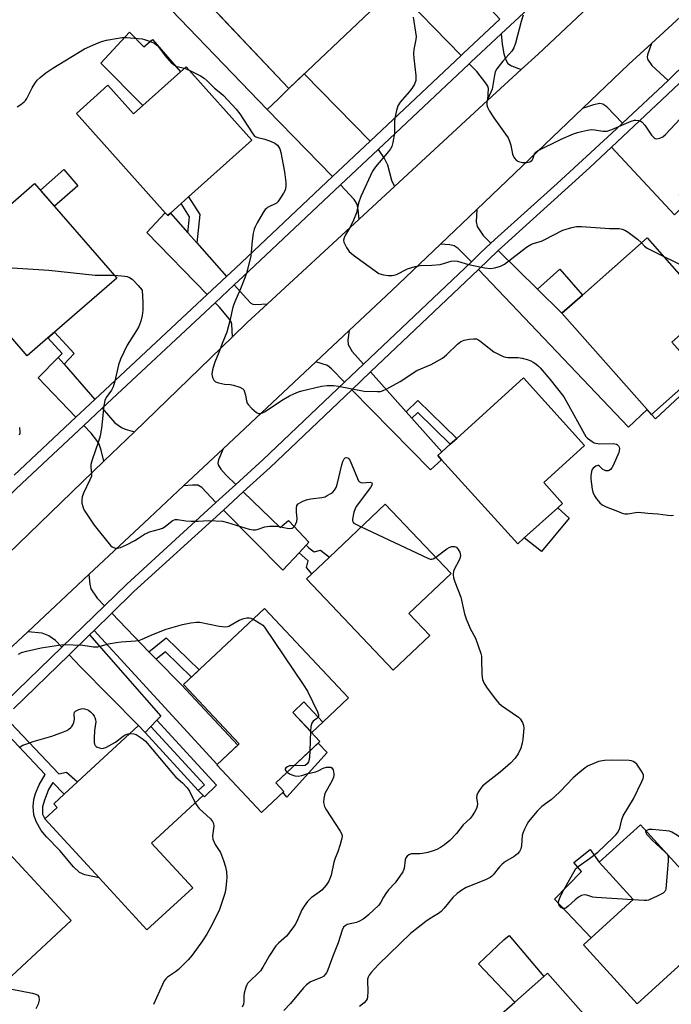
# Model space of a CAD drawing. Units: inches. Extents: x 1291762 to 1297762, y 509450 to 513451.
# Drawn here: x 1292251 to 1292473, y 512578 to 512912 of the extents above; entities that cross this region are included whole.
import ezdxf

# ---------------------------------------------------------------- set-up
doc = ezdxf.new("R2010")
doc.units = ezdxf.units.IN
doc.header["$MEASUREMENT"] = 0
for name, color, linetype in [('BLDG-Footprint', 5, 'Continuous'), ('CULTRL-Pad', 6, 'Continuous'), ('TRANS-Driveway', 251, 'Continuous'), ('TRANS-Non Street Sidewalk', 7, 'Continuous'), ('TRANS-Road', 130, 'Continuous'), ('TRANS-Street Sidewalk', 7, 'Continuous'), ('Undefined', 1, 'Continuous')]:
    doc.layers.add(name, color=color, linetype=linetype)

msp = doc.modelspace()

# ---------------------------------------------------------------- linework, layer by layer
at = {"layer": 'BLDG-Footprint'}
for points, elevation in [([(1292332.23, 512952.67), (1292347.04, 512937), (1292348.21, 512938.11), (1292370.13, 512914.89), (1292342.66, 512888.95), (1292305.94, 512927.84)], 354.45), ([(1292307.82, 512896.29), (1292330.13, 512871.35), (1292308.62, 512852.11), (1292306.06, 512849.83), (1292302.45, 512846.59), (1292301.55, 512845.79), (1292300.72, 512846.72), (1292270.55, 512880.45), (1292281.24, 512890.02), (1292289.94, 512880.3), (1292293.06, 512883.09), (1292305.89, 512894.56)], 337.09), ([(1292260.83, 512804.25), (1292253.85, 512798.19), (1292232.82, 512822.4), (1292247.52, 512835.16), (1292240.65, 512843.06), (1292256.34, 512856.69), (1292284.23, 512824.57), (1292263.09, 512806.22)], 338.51), ([(1292481.95, 512792.45), (1292465.88, 512778.23), (1292464.38, 512779.92), (1292435.43, 512812.61), (1292442.39, 512818.77), (1292464.34, 512838.21), (1292482.83, 512817.33), (1292485.63, 512814.17), (1292472.79, 512802.8)], 334.53), ([(1292422.65, 512736.33), (1292420.43, 512734.32), (1292394.57, 512762.91), (1292393.28, 512764.34), (1292394.69, 512765.61), (1292397.49, 512768.15), (1292399.69, 512770.14), (1292422.36, 512790.65), (1292443.13, 512767.68), (1292429.23, 512755.11), (1292435.61, 512748.05), (1292433.98, 512746.57)], 337.13), ([(1292390.55, 512703.21), (1292378.1, 512691.41), (1292348.66, 512722.43), (1292350.48, 512724.15), (1292356.48, 512729.85), (1292375.43, 512747.83), (1292397.77, 512724.3), (1292383.44, 512710.7)], 338.8), ([(1292362.96, 512682.08), (1292354.18, 512673.82), (1292347.73, 512680.67), (1292343.98, 512677.15), (1292353.26, 512667.3), (1292338.29, 512653.2), (1292341, 512650.31), (1292333.42, 512643.17), (1292318.22, 512659.33), (1292325.84, 512666.5), (1292306.94, 512686.58), (1292334.39, 512712.43)], 359.36), ([(1292310.02, 512617.61), (1292294.48, 512603.31), (1292278.27, 512620.92), (1292259.79, 512641), (1292263.99, 512644.86), (1292262.85, 512646.1), (1292266.36, 512649.33), (1292270.96, 512653.57), (1292291.67, 512672.63), (1292293.86, 512670.26), (1292311.94, 512650.62), (1292313.55, 512648.87), (1292296.06, 512632.77)], 342.64), ([(1292478.68, 512594.31), (1292460.94, 512578.17), (1292442.71, 512598.22), (1292445.36, 512600.63), (1292459.63, 512613.61), (1292448.12, 512626.26), (1292462.13, 512639), (1292488.56, 512609.94), (1292480.17, 512602.3), (1292478.15, 512600.47), (1292475.37, 512597.94)], 336.24), ([(1292268.78, 512606.55), (1292239.98, 512579.84), (1292225.8, 512595.13), (1292223.24, 512597.89), (1292219.03, 512602.43), (1292221.64, 512604.85), (1292228.68, 512611.38), (1292247.82, 512629.14)], 344.04), ([(1292419.43, 512539.72), (1292415.32, 512536.1), (1292401.37, 512551.95), (1292395.91, 512558.15), (1292419.38, 512578.8), (1292429.25, 512587.5), (1292430.57, 512588.66), (1292447.07, 512569.91), (1292436.52, 512560.63), (1292434.81, 512559.12), (1292433.89, 512558.31), (1292436.8, 512555.02)], 335.41)]:
    msp.add_lwpolyline(points, close=True, dxfattribs=dict(at, elevation=elevation))
at = {"layer": 'CULTRL-Pad'}
for points in [[(1292288.58, 512908.05), (1292293.46, 512903.02), (1292296.4, 512905.52), (1292305.89, 512894.56), (1292293.06, 512883.09), (1292278.8, 512897.46)], [(1292271.02, 512855.88), (1292263.05, 512848.96), (1292258.3, 512854.43), (1292266.27, 512861.35)], [(1292483.57, 512792.09), (1292467.2, 512776.73), (1292465.88, 512778.23), (1292481.95, 512792.46), (1292472.79, 512802.8), (1292485.63, 512814.17), (1292482.83, 512817.33), (1292486.68, 512820.38), (1292489.54, 512816.65)], [(1292437.86, 512743.02), (1292428.44, 512731.72), (1292422.65, 512736.33), (1292433.98, 512746.57)], [(1292354.18, 512673.82), (1292350.48, 512670.25), (1292343.98, 512677.15), (1292347.73, 512680.67)], [(1292355.65, 512663.49), (1292342.02, 512648.35), (1292340.68, 512650), (1292341, 512650.31), (1292338.29, 512653.2), (1292352.66, 512666.73)], [(1292459.63, 512613.61), (1292445.36, 512600.63), (1292432.87, 512613.69), (1292442.11, 512623.09), (1292439.52, 512626.16), (1292445.03, 512630.54), (1292448.12, 512626.26)], [(1292429.25, 512587.5), (1292419.38, 512578.8), (1292407.11, 512591.81), (1292415.7, 512599.91), (1292417.48, 512601.37)]]:
    msp.add_lwpolyline(points, close=True, dxfattribs=at)
at = {"layer": 'TRANS-Driveway'}
for points in [[(1292414.39, 512912.41), (1292401.84, 512900.72), (1292401.2, 512900.12), (1292378.18, 512923.72), (1292356.74, 512945.71), (1292362.62, 512951.24), (1292377.1, 512935.85), (1292388.15, 512924.09), (1292396.47, 512931.91)], [(1292342.66, 512888.95), (1292339.09, 512885.23), (1292335.29, 512881.8), (1292299.83, 512918.56), (1292307.48, 512926.2)], [(1292421.6, 512895.32), (1292410.3, 512884.89), (1292410.43, 512888.91), (1292410.22, 512889.68), (1292409.62, 512890.74), (1292406.52, 512894.66), (1292403.93, 512897.32), (1292404.51, 512897.86), (1292414.75, 512907.4), (1292415.15, 512903.9), (1292415.73, 512900.7), (1292416.37, 512898.6), (1292417.04, 512897.4), (1292418.32, 512896.6)], [(1292471.48, 512891.62), (1292456, 512877.11), (1292450.72, 512882.64), (1292449.35, 512883.54), (1292448.29, 512883.77), (1292446.19, 512883.37), (1292442.42, 512882.09), (1292458.19, 512897.12), (1292465.86, 512904.19), (1292464.49, 512900.3), (1292464.4, 512899.51), (1292464.53, 512898.83), (1292465.96, 512896.67)], [(1292370.28, 512871), (1292357.51, 512858.98), (1292335.29, 512881.8), (1292339.09, 512885.23), (1292342.66, 512888.95), (1292347.88, 512893.89)], [(1292452.31, 512869.02), (1292478.99, 512894.11), (1292491.79, 512880.26), (1292483.32, 512872.75), (1292489.63, 512865.63), (1292475.19, 512852.83), (1292477.63, 512850.08), (1292473.64, 512846.01)], [(1292378.61, 512855.66), (1292366.59, 512844.58), (1292366.26, 512847.74), (1292365.89, 512849.6), (1292364.9, 512851.24), (1292360.24, 512856.17), (1292373.02, 512868.2), (1292375.17, 512865), (1292376.21, 512862.99), (1292377.55, 512857.83)], [(1292308.39, 512839.92), (1292311.43, 512836.5), (1292321.55, 512825.13), (1292314.96, 512818.98), (1292294.49, 512840.06), (1292300.72, 512846.72), (1292301.55, 512845.79), (1292302.45, 512846.59)], [(1292411.27, 512836.36), (1292407.82, 512833.08), (1292404.67, 512830.09), (1292400.17, 512834.57), (1292398.87, 512835.44), (1292397.33, 512835.79), (1292394.16, 512836.09), (1292406.53, 512847.88), (1292406.33, 512843.69), (1292406.63, 512842.02), (1292408.63, 512838.96)], [(1292427.17, 512820.73), (1292435.43, 512812.61), (1292464.38, 512779.92), (1292458.03, 512773.95), (1292407.12, 512827.51), (1292413.81, 512833.86)], [(1292335.47, 512815.86), (1292328.58, 512809.43), (1292323.52, 512804.62), (1292323.34, 512808.87), (1292323.07, 512809.65), (1292322.42, 512810.73), (1292319.13, 512814.69), (1292317.69, 512816.17), (1292324.15, 512822.21), (1292328.28, 512817.57), (1292329.81, 512816.03), (1292330.42, 512815.73), (1292331.47, 512815.59)], [(1292368.04, 512795.32), (1292361.57, 512789.19), (1292357.16, 512793.77), (1292355.76, 512794.86), (1292351.88, 512796.17), (1292363.17, 512806.76), (1292362.72, 512803.52), (1292362.84, 512802.02), (1292364.18, 512799.63)], [(1292266.33, 512795.28), (1292276.76, 512783.3), (1292270.34, 512777.3), (1292257.49, 512790.64), (1292264.35, 512797.55)], [(1292382.51, 512779.2), (1292384.49, 512776.99), (1292394.69, 512765.61), (1292393.28, 512764.34), (1292394.57, 512762.91), (1292390.77, 512759.44), (1292364.07, 512786.65), (1292370.42, 512792.67)], [(1292290.21, 512772.4), (1292279.87, 512762.41), (1292278.99, 512766.16), (1292278.31, 512768.15), (1292277.48, 512769.45), (1292275.53, 512771.89), (1292273.05, 512774.47), (1292279.33, 512780.34), (1292283.58, 512775.46), (1292285.89, 512773.78), (1292287.08, 512773.28)], [(1292324.65, 512754.48), (1292317.94, 512748.35), (1292313.1, 512753.41), (1292311.74, 512754.23), (1292309.98, 512754.31), (1292306.93, 512754), (1292320.38, 512766.62), (1292318.83, 512762.81), (1292318.61, 512761.78), (1292318.69, 512761.16), (1292319.58, 512759.72), (1292321.39, 512757.62)], [(1292348.52, 512733.84), (1292346.15, 512731.31), (1292340.64, 512725.46), (1292320.45, 512745.82), (1292327.22, 512752), (1292339.72, 512739.94), (1292342.55, 512742.28), (1292349.48, 512734.86)], [(1292280.04, 512713.33), (1292265.63, 512699.32), (1292263.38, 512701.5), (1292261.17, 512703.11), (1292258.92, 512703.99), (1292253.99, 512704.5), (1292274.74, 512723.88), (1292275.04, 512720.61), (1292275.41, 512719.12), (1292277.56, 512715.89)], [(1292295.18, 512697.73), (1292297.64, 512695.2), (1292306.23, 512686.43), (1292325.37, 512666.06), (1292318.29, 512659.39), (1292276.54, 512704.95), (1292282.52, 512710.76)], [(1292297.89, 512674.47), (1292295.83, 512672.32), (1292293.86, 512670.26), (1292291.67, 512672.63), (1292271.91, 512692.62), (1292268.07, 512696.72), (1292274.97, 512703.42), (1292299.22, 512675.86)]]:
    msp.add_lwpolyline(points, close=True, dxfattribs=at)
at = {"layer": 'TRANS-Non Street Sidewalk'}
for points in [[(1292311.43, 512836.5), (1292308.39, 512839.92), (1292308.95, 512845.33), (1292306.06, 512849.83), (1292308.62, 512852.11), (1292312.44, 512846.16)], [(1292435.43, 512812.61), (1292427.17, 512820.73), (1292434.71, 512827.61), (1292442.39, 512818.77)], [(1292266.33, 512795.28), (1292264.35, 512797.55), (1292265.7, 512798.99), (1292260.83, 512804.25), (1292263.09, 512806.22), (1292269.81, 512798.97)], [(1292384.49, 512776.99), (1292382.51, 512779.2), (1292386.53, 512783.03), (1292399.69, 512770.14), (1292397.49, 512768.15), (1292386.5, 512778.91)], [(1292346.15, 512731.31), (1292348.52, 512733.84), (1292349.43, 512733.04), (1292351.26, 512731.61), (1292353.41, 512732.23), (1292356.48, 512729.85), (1292350.48, 512724.15), (1292348.67, 512726.34), (1292349.22, 512728.6)], [(1292297.64, 512695.2), (1292295.18, 512697.73), (1292301, 512702.39), (1292312.19, 512691.53), (1292309.63, 512689.12), (1292300.78, 512697.71)], [(1292295.83, 512672.32), (1292297.89, 512674.47), (1292318.15, 512652.45), (1292313.99, 512648.47), (1292313.55, 512648.87), (1292311.94, 512650.62), (1292313.99, 512652.58)]]:
    msp.add_lwpolyline(points, close=True, dxfattribs=at)
msp.add_lwpolyline([(1292246.21, 512675.6), (1292264.52, 512656.31), (1292267.15, 512656.81), (1292270.96, 512653.57), (1292266.36, 512649.33), (1292262.51, 512653.39), (1292261.03, 512650.95), (1292259.53, 512647.01), (1292258.98, 512645.07), (1292259, 512642.53), (1292259.79, 512641), (1292278.27, 512620.92), (1292273.39, 512622.01), (1292271.6, 512622.74), (1292269.56, 512624.67), (1292264.93, 512630.3), (1292260.35, 512634.91), (1292258.57, 512637.06), (1292256.87, 512640.11), (1292256.09, 512642.31), (1292255.89, 512645.15), (1292256.09, 512647.61), (1292256.68, 512649.58), (1292257.85, 512652.54), (1292259.98, 512656.05), (1292243.65, 512673.25)], dxfattribs=at)
at = {"layer": 'TRANS-Road'}
for points in [[(1292523.74, 512957.51), (1292465.86, 512904.19), (1292458.19, 512897.12), (1292442.42, 512882.09), (1292406.53, 512847.88), (1292394.16, 512836.09), (1292377.6, 512820.3), (1292363.17, 512806.76), (1292351.88, 512796.17), (1292320.38, 512766.62), (1292306.93, 512754), (1292295.39, 512743.18), (1292274.74, 512723.88), (1292253.99, 512704.5), (1292198.36, 512652.52)], [(1292247.2, 512730.81), (1292279.87, 512762.41), (1292290.21, 512772.4), (1292323.52, 512804.62), (1292328.58, 512809.43), (1292335.47, 512815.86), (1292366.59, 512844.58), (1292378.61, 512855.66), (1292410.3, 512884.89), (1292421.6, 512895.32), (1292427.31, 512900.58), (1292455.69, 512927.29)]]:
    msp.add_lwpolyline(points, dxfattribs=at)
at = {"layer": 'TRANS-Street Sidewalk'}
for points in [[(1292448.52, 512938.83), (1292414.75, 512907.4), (1292404.51, 512897.86), (1292403.93, 512897.32), (1292373.02, 512868.2), (1292360.24, 512856.17), (1292327.22, 512825.07), (1292324.15, 512822.21), (1292317.69, 512816.17), (1292279.33, 512780.34), (1292273.05, 512774.47), (1292252.03, 512754.84), (1292235.7, 512739.43)], [(1292249.35, 512757.7), (1292270.34, 512777.3), (1292276.76, 512783.3), (1292314.96, 512818.98), (1292321.55, 512825.13), (1292324.54, 512827.93), (1292357.51, 512858.98), (1292370.28, 512871), (1292401.2, 512900.12), (1292401.84, 512900.72), (1292414.39, 512912.41)]]:
    msp.add_lwpolyline(points, dxfattribs=at)
for points in [[(1292537.18, 512948.82, 0), (1292478.99, 512894.11, 0), (1292452.31, 512869.02, 0), (1292444.76, 512861.92, 0), (1292416.03, 512835.97, 0), (1292413.81, 512833.86, 0), (1292407.12, 512827.51, 0), (1292370.42, 512792.67, 0), (1292364.07, 512786.65, 0), (1292336.28, 512760.26, 0), (1292327.22, 512752, 0), (1292320.45, 512745.82, 0), (1292290.07, 512718.11, 0), (1292282.52, 512710.76, 0), (1292276.54, 512704.95, 0), (1292274.97, 512703.42, 0), (1292268.07, 512696.72, 0), (1292249.18, 512678.34, 0)], [(1292246.73, 512680.93, 0), (1292265.63, 512699.32, 0), (1292280.04, 512713.33, 0), (1292287.62, 512720.7, 0), (1292317.94, 512748.35, 0), (1292324.65, 512754.48, 0), (1292333.85, 512762.87, 0), (1292361.57, 512789.19, 0), (1292368.04, 512795.32, 0), (1292404.67, 512830.09, 0), (1292407.82, 512833.08, 0), (1292411.27, 512836.36, 0), (1292413.61, 512838.59, 0), (1292433.8, 512856.7, 0), (1292453.79, 512875.04, 0), (1292456, 512877.11, 0), (1292471.48, 512891.62, 0), (1292473.57, 512893.59, 0), (1292493.16, 512912.35, 0)]]:
    msp.add_polyline3d(points, dxfattribs=at)
at = {"layer": 'Undefined'}
for p, q in [((1292307.25, 512895.79, 336), (1292308.88, 512895.1, 336)), ((1292350.05, 512670.71, 340), (1292349.82, 512664.05, 340))]:
    msp.add_line(p, q, dxfattribs=at)
for points, elevation in [([(1292384.95, 512913.05), (1292385.92, 512906.55), (1292385.86, 512905.47), (1292385.16, 512902.18), (1292385.01, 512900.73), (1292385.12, 512899.24), (1292385.82, 512893.28), (1292385.86, 512892.39), (1292385.76, 512891.58), (1292385.36, 512890.31), (1292384.46, 512888.87), (1292383.57, 512887.74), (1292380.5, 512884.24), (1292379.73, 512883.04), (1292379.2, 512881.41), (1292378.62, 512878.88), (1292378.54, 512877.75), (1292378.53, 512873.77), (1292378.03, 512870.56), (1292377.64, 512869.17), (1292377.21, 512868.43), (1292376.51, 512867.49), (1292372.1, 512862.31), (1292371.1, 512860.86), (1292367.09, 512852.23), (1292366.37, 512849.99), (1292365.62, 512846.72), (1292364.65, 512844.22), (1292363.66, 512842.05), (1292361.91, 512839.17), (1292361.42, 512838.2), (1292361.24, 512837.46), (1292361.38, 512836.71), (1292362.23, 512834.94), (1292363.16, 512833.52), (1292364.61, 512832.3), (1292373.22, 512826.14), (1292373.99, 512825.84), (1292374.82, 512825.67), (1292376.52, 512825.44), (1292377.64, 512825.37), (1292378.45, 512825.49), (1292379.22, 512825.78), (1292382.98, 512827.74), (1292385.54, 512828.48), (1292387.27, 512828.8), (1292391.21, 512828.9), (1292394.05, 512829.19), (1292395.19, 512829.44), (1292397.77, 512830.24), (1292398.85, 512830.42), (1292399.92, 512830.33), (1292403.67, 512829.18), (1292409.24, 512827.98), (1292411.17, 512827.76), (1292412.6, 512827.98), (1292414.58, 512828.59), (1292415.89, 512829.24), (1292423.44, 512835.03), (1292424.91, 512836), (1292425.69, 512836.31), (1292428.45, 512837.13), (1292429.41, 512837.52), (1292435.71, 512840.79), (1292438.73, 512841.71), (1292440.4, 512842.07), (1292442.04, 512842.1), (1292451.54, 512841.33), (1292454.88, 512841.32), (1292455.84, 512841.2), (1292456.82, 512840.85), (1292457.92, 512840.17), (1292461.11, 512837.75), (1292462.42, 512836.51)], 334), ([(1292422.23, 512913.78), (1292421.56, 512911.63), (1292419.71, 512904.24), (1292419.14, 512902.65), (1292418.38, 512901.57), (1292415.31, 512898.18), (1292413.35, 512895.53), (1292412.78, 512894.51), (1292412.48, 512893.42), (1292411.97, 512889.99), (1292411.69, 512888.65), (1292411.31, 512887.62), (1292410.16, 512885.18), (1292409.92, 512884.38), (1292409.87, 512883.33), (1292410.14, 512882.53), (1292410.86, 512881.24), (1292412.29, 512878.95), (1292416.31, 512873.37), (1292417.11, 512872.12), (1292417.57, 512871.07), (1292418.03, 512869.71), (1292418.58, 512866.56), (1292419.25, 512865.32), (1292420, 512864.5), (1292420.7, 512864.12), (1292422.07, 512863.83), (1292423.47, 512863.74), (1292424.47, 512863.99), (1292424.91, 512864.23), (1292425.27, 512864.55), (1292425.63, 512865.24), (1292426.13, 512866.8), (1292426.43, 512867.22), (1292427.08, 512867.72), (1292435.2, 512871.72), (1292439.4, 512873.5), (1292440.75, 512873.97), (1292442.12, 512874.32), (1292444.07, 512874.75), (1292445.46, 512874.96), (1292446.57, 512874.89), (1292449.33, 512874.38), (1292450.18, 512874.36), (1292450.75, 512874.45), (1292452.41, 512875.03), (1292458.94, 512877.78), (1292460.02, 512878.12), (1292460.57, 512878.18), (1292461.4, 512878.08), (1292462.17, 512877.82), (1292462.62, 512877.52), (1292463.53, 512876.46), (1292465.83, 512873.1), (1292466.72, 512872.14), (1292467.13, 512871.91), (1292467.61, 512871.84), (1292468.66, 512872.03), (1292469.64, 512872.49), (1292470.65, 512873.32), (1292475.54, 512878.62)], 332), ([(1292250.39, 512882.67), (1292251.64, 512883.49), (1292252.8, 512884.4), (1292253.21, 512884.82), (1292253.69, 512885.52), (1292255.52, 512889.17), (1292256.38, 512890.62), (1292257.22, 512891.7), (1292258.19, 512892.63), (1292260.14, 512894.16), (1292262.54, 512895.77), (1292273.29, 512902.41), (1292277.08, 512904.11), (1292279, 512904.86), (1292280.7, 512905.26), (1292284.69, 512906.01), (1292286.13, 512906.22), (1292287.49, 512906.26), (1292292.85, 512905.77), (1292293.71, 512905.56), (1292295.65, 512904.89), (1292297.21, 512904.14), (1292297.82, 512903.62), (1292298.37, 512903.01), (1292301.03, 512899.54), (1292302.63, 512897.83), (1292303.48, 512897.05), (1292304.17, 512896.6), (1292304.66, 512896.38), (1292307.25, 512895.79)], 336), ([(1292308.88, 512895.1), (1292312.64, 512893.22), (1292313.9, 512892.44), (1292314.92, 512891.53), (1292317.47, 512888.96), (1292319.62, 512887.32), (1292320.46, 512886.57), (1292324.75, 512881.84), (1292326.07, 512880.29), (1292330.17, 512873.88), (1292331.05, 512872.77), (1292331.45, 512872.48), (1292332.11, 512872.21), (1292334.48, 512871.71), (1292336.68, 512870.95), (1292337.97, 512870.34), (1292338.81, 512869.62), (1292339.58, 512868.46), (1292339.99, 512867.15), (1292341.18, 512860.65), (1292341.64, 512856.99), (1292341.66, 512855.65), (1292341.41, 512854.42), (1292340.92, 512853.37), (1292339.67, 512851.39), (1292338.97, 512850.48), (1292338.44, 512850.02), (1292335.47, 512848.53), (1292335.04, 512848.21), (1292334.65, 512847.8), (1292334.01, 512846.84), (1292331.93, 512843.25), (1292331.22, 512841.96), (1292330.87, 512841.16), (1292330.55, 512839.76), (1292330.18, 512837.17), (1292329.81, 512832.13), (1292329.36, 512830.17), (1292328.29, 512826.26), (1292327.74, 512824.64), (1292326.31, 512820.92), (1292324.38, 512816.5), (1292323.68, 512814.7), (1292322.65, 512809.98), (1292321.57, 512806.16), (1292319.98, 512802.36), (1292318.88, 512799.28), (1292317.58, 512795.97), (1292316.85, 512793.82), (1292316.59, 512792.73), (1292316.58, 512791.91), (1292316.78, 512790.81), (1292317.17, 512789.84), (1292317.75, 512789.34), (1292318.83, 512788.95), (1292320.88, 512788.51), (1292322.73, 512788.37), (1292323.84, 512788.17), (1292326.05, 512787.5), (1292327, 512787.01), (1292327.35, 512786.64), (1292327.67, 512785.9), (1292327.94, 512784.79), (1292328.27, 512782.87), (1292328.57, 512782.07), (1292328.87, 512781.59), (1292330.08, 512780.3), (1292331.64, 512778.96), (1292332.36, 512778.61), (1292333.03, 512778.6), (1292333.7, 512778.78), (1292334.43, 512779.16), (1292340.79, 512783.29), (1292342.91, 512784.55), (1292344.38, 512785.3), (1292345.98, 512785.95), (1292347.08, 512786.3), (1292353.74, 512787.81), (1292355.73, 512788.12), (1292357.88, 512788.14), (1292359.53, 512787.89), (1292368.29, 512786.17), (1292372.64, 512786.02), (1292373.78, 512786.1), (1292374.48, 512786.28), (1292375.98, 512786.95), (1292380.51, 512789.49), (1292386.14, 512793.22), (1292390.98, 512795.27), (1292394.82, 512797.4), (1292396.19, 512798.48), (1292399.98, 512802.12), (1292401.14, 512802.98), (1292402.21, 512803.42), (1292403.94, 512803.78), (1292405.38, 512803.97), (1292406.37, 512803.88), (1292406.83, 512803.7), (1292407.55, 512803.26), (1292412.35, 512799.56), (1292413.63, 512798.86), (1292415.47, 512797.98), (1292416.28, 512797.69), (1292417.1, 512797.54), (1292420.55, 512797.56), (1292421.95, 512797.36), (1292423.57, 512796.9), (1292424.89, 512796.43), (1292425.64, 512796.03), (1292426.57, 512795.39), (1292427.45, 512794.66), (1292428.06, 512794.03), (1292431.31, 512790.23), (1292433.96, 512786.95), (1292436.04, 512784.19), (1292437.1, 512782.43), (1292443.12, 512771.57), (1292443.59, 512770.83), (1292444.14, 512770.18), (1292445.67, 512769.04), (1292446.39, 512768.66), (1292446.91, 512768.49), (1292448.33, 512768.34), (1292452.77, 512768.45), (1292453.93, 512768.18), (1292454.32, 512767.94), (1292454.62, 512767.6), (1292454.83, 512767.18), (1292454.93, 512766.68), (1292454.9, 512765.9), (1292454.76, 512765.34), (1292452.82, 512760.95), (1292452.38, 512760.18), (1292451.89, 512759.58), (1292451.52, 512759.27), (1292451.12, 512759.08), (1292450.36, 512759.11), (1292449.85, 512759.3), (1292449.37, 512759.59), (1292448.17, 512760.72), (1292447.79, 512760.9), (1292447.57, 512760.92), (1292446.89, 512760.7), (1292446.04, 512760.06), (1292445.73, 512759.63), (1292445.45, 512758.84), (1292445.2, 512757.43), (1292445.19, 512756.29), (1292445.68, 512752.93), (1292445.94, 512751.88), (1292446.46, 512750.65), (1292447.12, 512749.66), (1292448.25, 512748.28), (1292449.13, 512747.53), (1292450.43, 512746.9), (1292454.81, 512745.17), (1292455.91, 512744.77), (1292456.75, 512744.56), (1292457.83, 512744.54), (1292460.36, 512744.98), (1292461.48, 512745.05), (1292464.6, 512744.77), (1292467.98, 512744.58), (1292471.38, 512744.06), (1292472.5, 512743.96), (1292473.35, 512744.05)], 336), ([(1292462.42, 512836.51), (1292463.48, 512835.34), (1292464.37, 512834.66), (1292469.86, 512831.98)], 334), ([(1292469.86, 512831.98), (1292477.53, 512828.29), (1292479.37, 512827.1), (1292480.45, 512826.1), (1292481.4, 512824.71), (1292482.02, 512823.42), (1292484.86, 512815.04)], 334), ([(1292240.77, 512829.3), (1292243.46, 512828.53), (1292245.2, 512828.26), (1292261.17, 512827.26), (1292276.87, 512825.58), (1292281.46, 512825.58), (1292283.43, 512825.5)], 338), ([(1292283.43, 512825.5), (1292286.97, 512825.23), (1292287.78, 512825.03), (1292288.51, 512824.71), (1292289.42, 512824.15), (1292290.07, 512823.59), (1292291.56, 512822.03), (1292292.92, 512820.45), (1292293.1, 512816.3), (1292293.05, 512813.64), (1292292.92, 512811.88), (1292292.42, 512809.96), (1292291.7, 512808.11), (1292290.97, 512806.81), (1292287.82, 512801.73), (1292285.48, 512797.07), (1292284.79, 512795.08), (1292283.59, 512789.56), (1292283.07, 512787.66), (1292282.49, 512786.49), (1292280.69, 512783.99), (1292280.2, 512783.02), (1292279.84, 512781.14), (1292279.03, 512773.56), (1292278.59, 512770.99), (1292278.07, 512769.04), (1292275.89, 512762.91), (1292275.45, 512761.28), (1292275.42, 512760.22), (1292275.67, 512758.14), (1292275.61, 512757.36), (1292275.12, 512756.04), (1292272.93, 512751.58), (1292272.51, 512750.29), (1292272.35, 512749.24), (1292272.43, 512748.12), (1292272.67, 512747.02), (1292272.97, 512746.22), (1292273.39, 512745.47), (1292276.61, 512740.65), (1292282.06, 512733.83), (1292282.7, 512733.31), (1292283.74, 512732.9), (1292284.54, 512732.86), (1292285.56, 512733.15), (1292287.58, 512734.06), (1292290.34, 512735.46), (1292292.01, 512736.46), (1292293.69, 512737.61), (1292294.4, 512738), (1292295.41, 512738.37), (1292298.74, 512739.28), (1292299.74, 512739.69), (1292300.63, 512740.24), (1292303.02, 512742.15), (1292303.49, 512742.4), (1292304.08, 512742.56), (1292304.9, 512742.56), (1292307.73, 512742.2), (1292309.51, 512742.09), (1292311.9, 512742.07), (1292315.47, 512742.29), (1292320.1, 512742.01), (1292321.82, 512741.61), (1292329.21, 512739.32), (1292330.61, 512739.05), (1292331.38, 512739.08), (1292331.91, 512739.19), (1292334.5, 512740.16), (1292336.14, 512740.37), (1292338.7, 512740.37), (1292342.13, 512739.67), (1292342.98, 512739.6), (1292343.77, 512739.68), (1292344.19, 512739.9), (1292344.68, 512740.45), (1292345.07, 512741.13), (1292345.36, 512741.88), (1292345.45, 512742.9), (1292345.3, 512745.13), (1292345.29, 512746.58), (1292345.44, 512747.36), (1292345.89, 512747.96), (1292347.38, 512748.79), (1292349.05, 512749.43), (1292350.17, 512749.65), (1292353.89, 512750.1), (1292354.99, 512750.35), (1292355.75, 512750.7), (1292356.96, 512751.43), (1292357.64, 512751.93), (1292358.2, 512752.51), (1292358.73, 512753.41), (1292359.12, 512754.45), (1292360.66, 512761.13), (1292361, 512762.28), (1292361.51, 512763.22), (1292361.86, 512763.55), (1292362.19, 512763.69), (1292362.73, 512763.56), (1292363.08, 512763.23), (1292363.38, 512762.78), (1292364.11, 512761.17), (1292365.99, 512756.52), (1292366.37, 512755.78), (1292366.69, 512755.4), (1292367.09, 512755.17), (1292367.58, 512755.09), (1292370.31, 512755.22), (1292370.81, 512755.07), (1292370.97, 512754.82), (1292370.83, 512754.21), (1292370.41, 512753.5), (1292365.59, 512746.96), (1292365.16, 512746.19), (1292364.79, 512745.07), (1292364.35, 512742.77), (1292364.33, 512742.23), (1292364.45, 512741.77), (1292364.76, 512741.39), (1292365.21, 512741.09), (1292367.27, 512740.09)], 338), ([(1292251.19, 512773.8), (1292251.34, 512772.41), (1292251.27, 512771.74), (1292251.12, 512771.28)], 340), ([(1292367.27, 512740.09), (1292389.91, 512729.44), (1292390.71, 512729.17), (1292391.23, 512729.14), (1292391.72, 512729.27), (1292392.57, 512729.77)], 338), ([(1292392.57, 512729.77), (1292396.39, 512732.67), (1292397.13, 512733.12), (1292397.9, 512733.4), (1292398.91, 512733.49), (1292399.57, 512733.25), (1292400.24, 512732.45), (1292400.75, 512731.46), (1292400.91, 512730.94), (1292400.95, 512730.42), (1292400.73, 512729.37), (1292400.32, 512728.34), (1292399.06, 512726.1), (1292398.63, 512725.08), (1292398.49, 512723.94), (1292398.59, 512722.79), (1292399.03, 512721.41), (1292401.09, 512716.23), (1292402.39, 512710.57), (1292402.88, 512708.94), (1292404.26, 512705.63), (1292406.05, 512702.27), (1292407.92, 512697.09), (1292408.09, 512696.24), (1292408.16, 512695.35), (1292408.21, 512689.97), (1292408.48, 512688.26), (1292408.87, 512687.2), (1292409.79, 512685.73), (1292412.76, 512681.77), (1292414.05, 512680.21), (1292414.91, 512679.45), (1292416.32, 512678.43), (1292420.72, 512675.53), (1292421.28, 512674.92), (1292421.99, 512673.72), (1292422.37, 512672.68), (1292422.45, 512671.83), (1292422.18, 512668.02), (1292421.9, 512666.63), (1292421.43, 512665), (1292420.55, 512663.01), (1292419.58, 512661.55), (1292417.97, 512659.86), (1292414.42, 512656.8), (1292409.37, 512652.88), (1292408.49, 512652.11), (1292407.91, 512651.46), (1292406.92, 512650.04), (1292406.49, 512649.03), (1292406.46, 512648.21), (1292406.72, 512646.06), (1292406.68, 512645.35), (1292406.42, 512644.55), (1292405.73, 512643.27), (1292404.96, 512642.03), (1292404.27, 512641.1), (1292401.86, 512638.92), (1292399.61, 512636.05), (1292397.38, 512633.64), (1292395.58, 512632.23), (1292394.17, 512631.26), (1292392.97, 512630.64), (1292391.73, 512630.14), (1292389.89, 512629.6), (1292388.04, 512629.22), (1292387.22, 512629.15), (1292385, 512629.16), (1292384.27, 512629.07), (1292383.44, 512628.77), (1292382.87, 512628.32), (1292382.45, 512627.72), (1292382.16, 512627.03), (1292381.8, 512624.1), (1292381.38, 512623.06), (1292378.75, 512619.26), (1292376.57, 512616.85), (1292375.67, 512615.68), (1292374.86, 512614.44), (1292373.96, 512612.71), (1292373.19, 512611.69), (1292369.78, 512608.38), (1292368.87, 512607.63), (1292367.9, 512606.99), (1292366.65, 512606.24), (1292365.61, 512605.77), (1292362.5, 512605.11), (1292361.81, 512604.74), (1292361.26, 512604.22), (1292360.77, 512603.2), (1292359.46, 512598.95), (1292357.6, 512594.42), (1292355.93, 512589.78), (1292355.44, 512588.72), (1292354.95, 512588.01), (1292354.52, 512587.63), (1292353.79, 512587.17), (1292349.99, 512585.64), (1292348.64, 512584.7), (1292347.62, 512583.64), (1292343.24, 512578.33), (1292340.99, 512575.92)], 338), ([(1292250.86, 512696.87), (1292251.89, 512697.43), (1292253.53, 512697.94), (1292258.6, 512699.09), (1292264.4, 512699.98), (1292266.11, 512700.15), (1292272.68, 512699.9), (1292276.32, 512699.39), (1292277.76, 512699.4), (1292278.62, 512699.57), (1292281.43, 512700.42), (1292283.99, 512700.89), (1292285.71, 512701.1), (1292290.61, 512701.4), (1292291.74, 512701.58), (1292292.85, 512701.96), (1292296.66, 512703.64), (1292301.06, 512705.33), (1292306.62, 512706.93), (1292309.34, 512707.53), (1292311.29, 512707.81), (1292312.43, 512707.78), (1292319.06, 512706.38), (1292320.19, 512706.23), (1292321.3, 512706.2), (1292321.83, 512706.27), (1292322.35, 512706.45), (1292325.83, 512708.38), (1292327.38, 512708.97), (1292328.45, 512709.21), (1292329.23, 512709.24), (1292329.77, 512709.1), (1292330.51, 512708.77)], 340), ([(1292330.51, 512708.77), (1292333.16, 512707.23), (1292333.85, 512706.69), (1292334.43, 512706.04), (1292347.55, 512686.61), (1292348.96, 512684.35), (1292352.44, 512677.32), (1292352.77, 512676.31), (1292352.78, 512675.89), (1292352.61, 512675.48)], 340), ([(1292251.13, 512665.19), (1292252.32, 512665.95), (1292253.65, 512666.5), (1292255.83, 512667.25), (1292262.17, 512669.06), (1292266.2, 512670.56), (1292267.24, 512671.02), (1292267.97, 512671.47), (1292268.64, 512671.99), (1292269.01, 512672.39), (1292269.3, 512672.88), (1292269.63, 512673.68), (1292269.86, 512674.78), (1292269.75, 512676.51), (1292269.92, 512677.18), (1292270.22, 512677.52), (1292270.65, 512677.79), (1292271.38, 512678.12), (1292272.17, 512678.35), (1292272.71, 512678.42), (1292273.28, 512678.36), (1292274.11, 512678.1), (1292274.63, 512677.84), (1292275.32, 512677.33), (1292276.12, 512676.53), (1292276.62, 512675.86), (1292276.84, 512675.39), (1292277.06, 512674.64), (1292277.14, 512673.88), (1292276.67, 512671.01), (1292276.55, 512668.34), (1292276.57, 512666.89), (1292276.65, 512666.36), (1292276.85, 512665.9), (1292277.19, 512665.58), (1292277.63, 512665.33), (1292278.38, 512665.05), (1292279.17, 512664.91), (1292279.7, 512664.95), (1292280.48, 512665.21), (1292283.78, 512666.98), (1292286.4, 512669.03), (1292287.09, 512669.47), (1292288.08, 512669.89), (1292288.8, 512669.99)], 342), ([(1292352.61, 512675.48), (1292352.17, 512675.05), (1292350.91, 512674.14), (1292350.45, 512673.48), (1292350.16, 512672.39), (1292350.05, 512670.71)], 340), ([(1292288.8, 512669.99), (1292290.04, 512669.88), (1292290.85, 512669.59), (1292292.87, 512668.32), (1292293.99, 512667.36), (1292303.54, 512656.02), (1292304.34, 512655.19), (1292306.61, 512653.2), (1292308.16, 512651.54), (1292308.9, 512650.36), (1292310.9, 512646.43)], 342), ([(1292349.82, 512664.05), (1292349.72, 512661.99), (1292349.61, 512661.13), (1292349.37, 512660.35), (1292348.92, 512659.64), (1292348.25, 512659.16), (1292347.47, 512658.96), (1292344.51, 512659.06)], 340), ([(1292342.11, 512656.79), (1292342.86, 512656.26), (1292343.64, 512655.9), (1292344.75, 512655.58), (1292345.84, 512655.5), (1292347.1, 512655.75), (1292349.1, 512656.38), (1292351.86, 512656.98), (1292352.84, 512657.36), (1292354.36, 512658.15), (1292355.43, 512658.49), (1292356.24, 512658.59), (1292356.96, 512658.51), (1292357.32, 512658.27), (1292357.68, 512657.6), (1292357.98, 512656.23), (1292357.97, 512655.67), (1292357.85, 512655.14), (1292357.27, 512653.84), (1292354.94, 512649.55), (1292354.55, 512647.9), (1292354.5, 512646.51), (1292354.8, 512645.21), (1292355.22, 512644.23), (1292360.09, 512636.85), (1292360.63, 512635.83), (1292360.79, 512635.04), (1292360.61, 512633.94), (1292360.11, 512632.27), (1292359.29, 512629.76), (1292358.46, 512627.67), (1292358, 512626.28), (1292357.03, 512621.92), (1292356.24, 512619.88), (1292355.33, 512618.49), (1292353.89, 512616.81), (1292352.96, 512616.08), (1292350.31, 512614.2), (1292349.65, 512613.64), (1292349.07, 512612.98), (1292347.85, 512611.33), (1292347.07, 512610.09), (1292345.31, 512605.9), (1292344.88, 512605.15), (1292344.05, 512603.96), (1292341.89, 512601.23), (1292339.14, 512598.81), (1292338.26, 512597.85), (1292336.11, 512594.61), (1292333.81, 512590.62), (1292333.03, 512589.44), (1292332.27, 512588.63), (1292329.38, 512585.95), (1292328.64, 512585.13), (1292328.36, 512584.65), (1292328.04, 512583.85), (1292327.52, 512581.88), (1292327.38, 512581.01), (1292327.34, 512578.95), (1292327.23, 512578.11), (1292326.86, 512577.1)], 340), ([(1292344.51, 512659.06), (1292343.47, 512659.04), (1292342.93, 512658.94), (1292342.19, 512658.66), (1292341.61, 512658.28), (1292341.41, 512657.97), (1292341.43, 512657.65), (1292341.61, 512657.31), (1292342.11, 512656.79)], 340), ([(1292459.47, 512613.46), (1292447.06, 512614.28), (1292445.89, 512614.44), (1292443.89, 512615.12), (1292443.13, 512615.2), (1292442.05, 512614.95), (1292441.04, 512614.43), (1292439.92, 512613.51), (1292437.53, 512611.33), (1292436.86, 512610.82), (1292436.4, 512610.58), (1292435.72, 512610.56), (1292435.1, 512610.86), (1292434.63, 512611.4), (1292434.33, 512612.05), (1292434.28, 512612.54), (1292434.42, 512613.32), (1292434.79, 512614.38), (1292435.47, 512615.94), (1292439.55, 512623.11), (1292440.19, 512624.09), (1292441.24, 512625.09), (1292444.84, 512627.49), (1292447.59, 512629.66), (1292452.75, 512634.54), (1292453.75, 512635.57), (1292454.29, 512636.26), (1292454.75, 512637.01), (1292455.06, 512637.8), (1292455.75, 512640.83), (1292456.18, 512642.05), (1292459.7, 512647.8), (1292462.55, 512653.66), (1292462.98, 512654.72), (1292463.1, 512655.25), (1292463.07, 512655.77), (1292462.62, 512656.79), (1292460.81, 512659.54), (1292460.22, 512660.15), (1292459.57, 512660.51), (1292459.06, 512660.66), (1292458.21, 512660.76), (1292452.39, 512660.89), (1292449.83, 512660.75), (1292447.87, 512660.46), (1292446.22, 512659.84), (1292444.36, 512658.95), (1292443.37, 512658.3), (1292441.5, 512656.82), (1292439.25, 512654.9), (1292434.81, 512650.31), (1292432.97, 512648.54), (1292431.9, 512647.61), (1292428.57, 512645.14), (1292427.81, 512644.45), (1292427.02, 512643.61), (1292424.09, 512640.05), (1292423.49, 512639.06), (1292422.69, 512637.49), (1292422.13, 512636.15), (1292421.94, 512635.35), (1292421.66, 512631.97), (1292421.46, 512630.87), (1292421.01, 512629.9), (1292420.33, 512629.07), (1292419.19, 512628.23), (1292416.24, 512626.47), (1292415.09, 512625.65), (1292414.17, 512624.68), (1292412.06, 512622.05), (1292411.48, 512621.45), (1292411.03, 512621.11), (1292409.48, 512620.35), (1292402.95, 512617.69), (1292401.47, 512616.81), (1292399.81, 512615.66), (1292398.42, 512614.27), (1292395.46, 512610.63), (1292394.45, 512609.58), (1292393.55, 512608.92), (1292390.64, 512607.18), (1292389.2, 512606.21), (1292384.05, 512602.11), (1292373.08, 512591.61), (1292370.63, 512588.84), (1292369.96, 512587.95), (1292369.6, 512587.27), (1292369.42, 512586.62), (1292369.37, 512586.05), (1292369.49, 512582.52), (1292369.38, 512580.44), (1292369.24, 512579.94), (1292368.93, 512579.31), (1292368.22, 512578.52), (1292366.62, 512577.33)], 336), ([(1292310.9, 512646.43), (1292311.54, 512645.37), (1292312.24, 512644.48), (1292316.08, 512641), (1292316.78, 512640.14), (1292317.05, 512639.37), (1292317.15, 512638.54), (1292316.78, 512635.22), (1292316.91, 512634.14), (1292317.71, 512632.3), (1292319.05, 512630.26), (1292319.44, 512629.52), (1292320.5, 512626.85), (1292321.22, 512624.68), (1292321.47, 512623.03), (1292321.61, 512621.08), (1292321.56, 512619.92), (1292321.29, 512617.59), (1292321.05, 512616.14), (1292320.75, 512615.01), (1292319.16, 512610.28), (1292316.79, 512605.36), (1292314.8, 512601.82), (1292313.39, 512599.63), (1292309.83, 512594.69), (1292308.47, 512593.16), (1292305.15, 512589.83), (1292304.24, 512589.09), (1292301.52, 512587.31), (1292300.87, 512586.74), (1292300.36, 512586.07), (1292299.72, 512584.79), (1292296.72, 512577.95)], 342), ([(1292489.69, 512640.37), (1292488.97, 512639.29), (1292487.19, 512636.22), (1292486.8, 512635.43), (1292486.04, 512633.45), (1292485.48, 512632.42), (1292483.7, 512629.72), (1292483.15, 512629.19), (1292482.75, 512629.06), (1292482.11, 512629.15), (1292481.21, 512629.65), (1292475.05, 512635.11), (1292474.14, 512635.74), (1292472.7, 512636.52), (1292471.92, 512636.79), (1292470.79, 512636.97), (1292466.11, 512637.38), (1292464.98, 512637.34), (1292464.47, 512637.21), (1292464, 512636.95)], 336), ([(1292464, 512636.95), (1292463.83, 512636.71), (1292463.88, 512636.35), (1292464.27, 512635.74), (1292464.82, 512635.08), (1292466.09, 512633.8), (1292470.52, 512629.74), (1292471.09, 512629.1), (1292471.36, 512628.63), (1292471.5, 512627.83), (1292471.47, 512626.68), (1292470.67, 512617.29), (1292470.55, 512616.76), (1292470.33, 512616.29), (1292469.76, 512615.77), (1292467.98, 512614.85), (1292464.79, 512613.45), (1292464.24, 512613.3), (1292463.38, 512613.23), (1292459.47, 512613.46)], 336), ([(1292244.44, 512583.97), (1292255.65, 512581.82), (1292256.78, 512581.53), (1292257.47, 512581.16), (1292257.82, 512580.53), (1292257.83, 512579.49), (1292257.5, 512578.14), (1292256.72, 512576.52)], 344)]:
    msp.add_lwpolyline(points, dxfattribs=dict(at, elevation=elevation))

doc.saveas('drawing.dxf')
